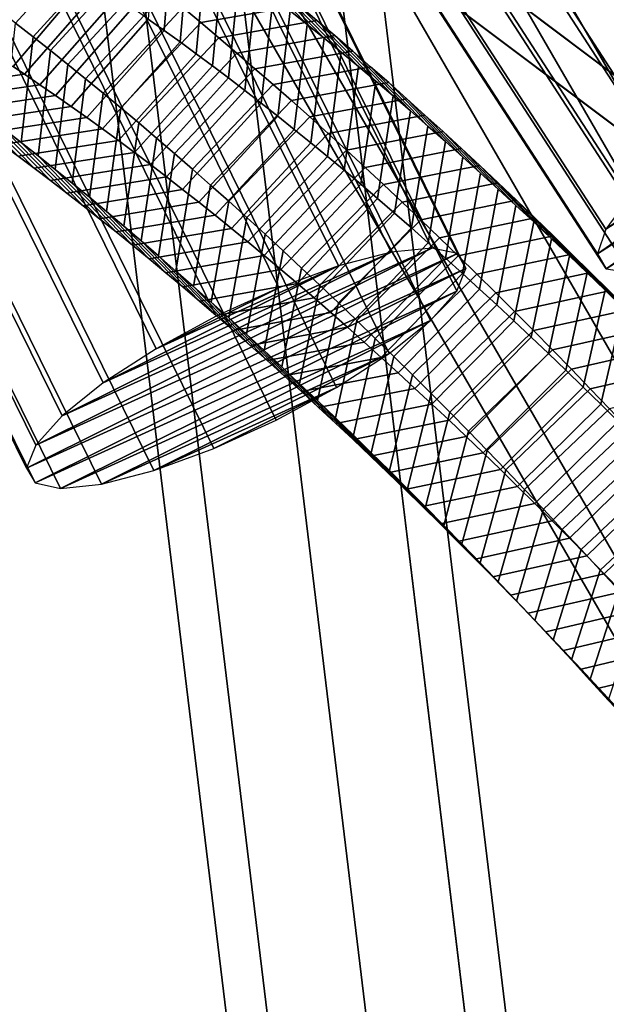
# Model space of a CAD drawing. Extents: x -22739 to 21606, y -11405 to 32302.
# Drawn here: x -4857 to -4815, y 18691 to 18762 of the extents above; entities that cross this region are included whole.
import ezdxf

# ---------------------------------------------------------------- set-up
doc = ezdxf.new("R2010")
doc.units = 0
for name, color, linetype in [('SMB_BEFESTIGUNGEN', 7, 'CONTINUOUS'), ('SMB_RAUMNETZ', 7, 'CONTINUOUS'), ('SMB_SICHERHEITSSEIL', 7, 'CONTINUOUS'), ('SMB_SPIELEBENE', 7, 'CONTINUOUS')]:
    doc.layers.add(name, color=color, linetype=linetype)

# ---------------------------------------------------------------- blocks, each defined once
blk = doc.blocks.new('__57__')
at = {"layer": 'SMB_RAUMNETZ', "color": 1, "linetype": 'CONTINUOUS'}
for points in [[(-4840.005, 18796.376, 5.899), (-3477.921, 16437.776, 1806.185), (-3484.88, 16435.688, 1808.59), (-4846.936, 18794.238, 8.342)], [(-4835.519, 18794.464), (-3473.366, 16435.746, 1800.376), (-3477.921, 16437.776, 1806.185), (-4840.005, 18796.376, 5.899)], [(-4846.936, 18794.238, 8.342), (-3484.88, 16435.688, 1808.59), (-3490.168, 16430.704, 1806.184), (-4852.252, 18789.304, 5.899)], [(-4836.105, 18789.623, -5.899), (-3473.884, 16430.787, 1794.567), (-3473.366, 16435.746, 1800.376), (-4835.519, 18794.464)], [(-4852.252, 18789.304, 5.899), (-3490.168, 16430.704, 1806.184), (-3490.686, 16425.745, 1800.375), (-4852.838, 18784.462)], [(-4841.421, 18784.688, -8.342), (-3479.172, 16425.803, 1792.161), (-3473.884, 16430.787, 1794.567), (-4836.105, 18789.623, -5.899)], [(-4852.838, 18784.462), (-3490.686, 16425.745, 1800.375), (-3486.131, 16423.715, 1794.567), (-4848.352, 18782.551, -5.899)], [(-4848.352, 18782.551, -5.899), (-3486.131, 16423.715, 1794.567), (-3479.172, 16425.803, 1792.161), (-4841.421, 18784.688, -8.342)]]:
    blk.add_3dface(points, dxfattribs=at)
blk = doc.blocks.new('__64__')
at = {"layer": 'SMB_RAUMNETZ', "color": 1, "linetype": 'CONTINUOUS'}
for points in [[(-3273.179, 17616.966, 698.482), (-4841.81, 18796.526, 6.671), (-4838.169, 18797.457, 0.004), (-3269.6, 17617.943, 691.787)], [(-3269.6, 17617.943, 691.787), (-4838.169, 18797.457, 0.004), (-4838.049, 18793.705, -6.666), (-3269.516, 17614.218, 685.101)], [(-3278.156, 17611.86, 701.265), (-4846.838, 18791.458, 9.431), (-4841.81, 18796.526, 6.671), (-3273.179, 17616.966, 698.482)], [(-3269.516, 17614.218, 685.101), (-4838.049, 18793.705, -6.666), (-4841.519, 18787.468, -9.431), (-3272.975, 17607.974, 682.341)], [(-3281.615, 17605.615, 698.505), (-4850.308, 18785.222, 6.666), (-4846.838, 18791.458, 9.431), (-3278.156, 17611.86, 701.265)], [(-3272.975, 17607.974, 682.341), (-4841.519, 18787.468, -9.431), (-4846.547, 18782.401, -6.671), (-3277.952, 17602.867, 685.124)], [(-3281.53, 17601.89, 691.819), (-4850.187, 18781.47, -0.004), (-4850.308, 18785.222, 6.666), (-3281.615, 17605.615, 698.505)], [(-3277.952, 17602.867, 685.124), (-4846.547, 18782.401, -6.671), (-4850.187, 18781.47, -0.004), (-3281.53, 17601.89, 691.819)]]:
    blk.add_3dface(points, dxfattribs=at)
blk = doc.blocks.new('__67__')
at = {"layer": 'SMB_RAUMNETZ', "color": 1, "linetype": 'CONTINUOUS'}
for points in [[(-4844.58, 18792.772, 9.428), (-4607.717, 16840.36, 704.795), (-4614.626, 16838.593, 702.014), (-4851.482, 18790.952, 6.667)], [(-4837.443, 18792.655, 6.667), (-4600.581, 16840.246, 702.032), (-4607.717, 16840.36, 704.795), (-4844.58, 18792.772, 9.428)], [(-4834.251, 18790.668), (-4597.396, 16838.319, 695.344), (-4600.581, 16840.246, 702.032), (-4837.443, 18792.655, 6.667)], [(-4851.482, 18790.952, 6.667), (-4614.626, 16838.593, 702.014), (-4617.259, 16835.981, 695.319), (-4854.105, 18788.259)], [(-4836.875, 18787.975, -6.667), (-4600.03, 16835.706, 688.649), (-4597.396, 16838.319, 695.344), (-4834.251, 18790.668)], [(-4854.105, 18788.259), (-4617.259, 16835.981, 695.319), (-4614.075, 16834.053, 688.631), (-4850.914, 18786.272, -6.667)], [(-4843.777, 18786.154, -9.428), (-4606.938, 16833.939, 685.868), (-4600.03, 16835.706, 688.649), (-4836.875, 18787.975, -6.667)], [(-4850.914, 18786.272, -6.667), (-4614.075, 16834.053, 688.631), (-4606.938, 16833.939, 685.868), (-4843.777, 18786.154, -9.428)]]:
    blk.add_3dface(points, dxfattribs=at)
blk = doc.blocks.new('__68__')
at = {"layer": 'SMB_RAUMNETZ', "color": 1, "linetype": 'CONTINUOUS'}
for points in [[(-4838.172, 18797.458), (-3265.872, 17616.204, 695.319), (-3269.451, 17615.23, 702.014), (-4841.815, 18796.533, 6.667)], [(-4838.046, 18793.701, -6.667), (-3265.795, 17612.483, 688.631), (-3265.872, 17616.204, 695.319), (-4838.172, 18797.458)], [(-4841.815, 18796.533, 6.667), (-3269.451, 17615.23, 702.014), (-3274.436, 17610.131, 704.795), (-4846.843, 18791.466, 9.428)], [(-4841.513, 18787.461, -9.428), (-3269.265, 17606.246, 685.868), (-3265.795, 17612.483, 688.631), (-4838.046, 18793.701, -6.667)], [(-4846.843, 18791.466, 9.428), (-3274.436, 17610.131, 704.795), (-3277.906, 17603.893, 702.032), (-4850.31, 18785.226, 6.667)], [(-4846.541, 18782.394, -6.667), (-3274.249, 17601.146, 688.649), (-3269.265, 17606.246, 685.868), (-4841.513, 18787.461, -9.428)], [(-4850.31, 18785.226, 6.667), (-3277.906, 17603.893, 702.032), (-3277.828, 17600.172, 695.344), (-4850.185, 18781.468)], [(-4850.185, 18781.468), (-3277.828, 17600.172, 695.344), (-3274.249, 17601.146, 688.649), (-4846.541, 18782.394, -6.667)]]:
    blk.add_3dface(points, dxfattribs=at)
blk = doc.blocks.new('__317__')
at = {"layer": 'SMB_SICHERHEITSSEIL', "color": 1, "linetype": 'CONTINUOUS'}
for points in [[(-4847.863, 18762.212, -9.188), (-4846.718, 18761.397, -7.391), (-4846.088, 18769.171, -4.221), (-4847.269, 18770.011, -6.075)], [(-4853.026, 18769.1, 12.699), (-4851.765, 18768.133, 14.57), (-4857.412, 18761.914, 15.141), (-4858.657, 18762.87, 13.293)], [(-4846.718, 18761.397, -7.391), (-4845.567, 18760.565, -5.605), (-4844.9, 18768.312, -2.379), (-4846.088, 18769.171, -4.221)], [(-4863.65, 18761.905, -26.515), (-4860.456, 18760.235, -20.584), (-4855.12, 18766.656, -21.67), (-4858.298, 18768.318, -27.572)], [(-4851.765, 18768.133, 14.57), (-4850.499, 18767.148, 16.428), (-4856.161, 18760.941, 16.977), (-4857.412, 18761.914, 15.141)], [(-4845.567, 18760.565, -5.605), (-4844.41, 18759.716, -3.831), (-4843.708, 18767.437, -0.549), (-4844.9, 18768.312, -2.379)], [(-4844.41, 18759.716, -3.831), (-4843.249, 18758.85, -2.068), (-4842.509, 18766.544, 1.269), (-4843.708, 18767.437, -0.549)], [(-4837.664, 18762.801, 8.419), (-4836.44, 18761.823, 10.176), (-4840.825, 18766.318, 15.784), (-4842.086, 18767.326, 13.974)], [(-4860.456, 18760.235, -20.584), (-4857.601, 18758.786, -15.214), (-4852.187, 18765.168, -16.155), (-4855.12, 18766.656, -21.67)], [(-4850.499, 18767.148, 16.428), (-4849.227, 18766.145, 18.274), (-4854.904, 18759.95, 18.8), (-4856.161, 18760.941, 16.977)], [(-4843.249, 18758.85, -2.068), (-4842.082, 18757.968, -0.317), (-4841.306, 18765.634, 3.075), (-4842.509, 18766.544, 1.269)], [(-4849.227, 18766.145, 18.274), (-4847.951, 18765.125, 20.105), (-4853.643, 18758.942, 20.609), (-4854.904, 18759.95, 18.8)], [(-4836.44, 18761.823, 10.176), (-4835.211, 18760.828, 11.919), (-4839.558, 18765.293, 17.58), (-4840.825, 18766.318, 15.784)], [(-4857.601, 18758.786, -15.214), (-4856.778, 18758.239, -13.865), (-4851.266, 18764.555, -14.645), (-4852.187, 18765.168, -16.155)], [(-4847.951, 18765.125, 20.105), (-4846.669, 18764.087, 21.924), (-4852.377, 18757.917, 22.406), (-4853.643, 18758.942, 20.609)], [(-4842.082, 18757.968, -0.317), (-4840.91, 18757.069, 1.422), (-4840.097, 18764.707, 4.869), (-4841.306, 18765.634, 3.075)], [(-4835.211, 18760.828, 11.919), (-4833.977, 18759.816, 13.649), (-4838.287, 18764.25, 19.363), (-4839.558, 18765.293, 17.58)], [(-4856.778, 18758.239, -13.865), (-4855.664, 18757.485, -12.059), (-4850.138, 18763.791, -12.815), (-4851.266, 18764.555, -14.645)], [(-4840.91, 18757.069, 1.422), (-4839.733, 18756.153, 3.149), (-4838.883, 18763.763, 6.651), (-4840.097, 18764.707, 4.869)], [(-4855.664, 18757.485, -12.059), (-4854.544, 18756.714, -10.263), (-4849.003, 18763.01, -10.996), (-4850.138, 18763.791, -12.815)], [(-4846.669, 18764.087, 21.924), (-4845.382, 18763.032, 23.729), (-4851.106, 18756.875, 24.189), (-4852.377, 18757.917, 22.406)], [(-4838.287, 18764.25, 19.363), (-4837.011, 18763.19, 21.132), (-4844.091, 18761.959, 25.52), (-4845.382, 18763.032, 23.729)], [(-4839.733, 18756.153, 3.149), (-4838.551, 18755.221, 4.864), (-4837.664, 18762.801, 8.419), (-4838.883, 18763.763, 6.651)], [(-4833.977, 18759.816, 13.649), (-4832.739, 18758.788, 15.366), (-4837.011, 18763.19, 21.132), (-4838.287, 18764.25, 19.363)], [(-4854.544, 18756.714, -10.263), (-4853.419, 18755.926, -8.479), (-4847.863, 18762.212, -9.188), (-4849.003, 18763.01, -10.996)], [(-4845.382, 18763.032, 23.729), (-4844.091, 18761.959, 25.52), (-4849.83, 18755.815, 25.958), (-4851.106, 18756.875, 24.189)], [(-4837.011, 18763.19, 21.132), (-4835.731, 18762.114, 22.888), (-4842.794, 18760.869, 27.297), (-4844.091, 18761.959, 25.52)], [(-4832.739, 18758.788, 15.366), (-4831.497, 18757.743, 17.07), (-4835.731, 18762.114, 22.888), (-4837.011, 18763.19, 21.132)], [(-4838.551, 18755.221, 4.864), (-4837.364, 18754.273, 6.567), (-4836.44, 18761.823, 10.176), (-4837.664, 18762.801, 8.419)], [(-4857.412, 18761.914, 15.141), (-4856.161, 18760.941, 16.977), (-4857.011, 18753.332, 13.476), (-4858.225, 18754.276, 11.694)], [(-4853.419, 18755.926, -8.479), (-4852.289, 18755.121, -6.705), (-4846.718, 18761.397, -7.391), (-4847.863, 18762.212, -9.188)], [(-4844.091, 18761.959, 25.52), (-4842.794, 18760.869, 27.297), (-4848.549, 18754.738, 27.714), (-4849.83, 18755.815, 25.958)], [(-4835.731, 18762.114, 22.888), (-4834.446, 18761.02, 24.63), (-4841.493, 18759.762, 29.06), (-4842.794, 18760.869, 27.297)], [(-4837.364, 18754.273, 6.567), (-4836.173, 18753.309, 8.257), (-4835.211, 18760.828, 11.919), (-4836.44, 18761.823, 10.176)], [(-4831.497, 18757.743, 17.07), (-4830.25, 18756.682, 18.76), (-4834.446, 18761.02, 24.63), (-4835.731, 18762.114, 22.888)], [(-4856.161, 18760.941, 16.977), (-4854.904, 18759.95, 18.8), (-4855.792, 18752.371, 15.244), (-4857.011, 18753.332, 13.476)], [(-4852.289, 18755.121, -6.705), (-4851.153, 18754.3, -4.942), (-4845.567, 18760.565, -5.605), (-4846.718, 18761.397, -7.391)], [(-4842.794, 18760.869, 27.297), (-4841.493, 18759.762, 29.06), (-4847.264, 18753.644, 29.456), (-4848.549, 18754.738, 27.714)], [(-4834.446, 18761.02, 24.63), (-4833.156, 18759.909, 26.358), (-4840.188, 18758.638, 30.809), (-4841.493, 18759.762, 29.06)], [(-4830.25, 18756.682, 18.76), (-4828.998, 18755.604, 20.437), (-4833.156, 18759.909, 26.358), (-4834.446, 18761.02, 24.63)], [(-4851.153, 18754.3, -4.942), (-4850.011, 18753.462, -3.191), (-4844.41, 18759.716, -3.831), (-4845.567, 18760.565, -5.605)], [(-4836.173, 18753.309, 8.257), (-4834.977, 18752.328, 9.934), (-4833.977, 18759.816, 13.649), (-4835.211, 18760.828, 11.919)], [(-4854.904, 18759.95, 18.8), (-4853.643, 18758.942, 20.609), (-4854.568, 18751.393, 17), (-4855.792, 18752.371, 15.244)], [(-4850.011, 18753.462, -3.191), (-4848.865, 18752.608, -1.451), (-4843.249, 18758.85, -2.068), (-4844.41, 18759.716, -3.831)], [(-4841.493, 18759.762, 29.06), (-4840.188, 18758.638, 30.809), (-4845.975, 18752.534, 31.184), (-4847.264, 18753.644, 29.456)], [(-4833.156, 18759.909, 26.358), (-4831.862, 18758.782, 28.072), (-4838.878, 18757.496, 32.544), (-4840.188, 18758.638, 30.809)], [(-4834.977, 18752.328, 9.934), (-4833.777, 18751.331, 11.599), (-4832.739, 18758.788, 15.366), (-4833.977, 18759.816, 13.649)], [(-4828.998, 18755.604, 20.437), (-4827.743, 18754.51, 22.1), (-4831.862, 18758.782, 28.072), (-4833.156, 18759.909, 26.358)], [(-4865.006, 18757.792, -11.329), (-4864.085, 18757.179, -9.819), (-4856.778, 18758.239, -13.865), (-4857.601, 18758.786, -15.214)], [(-4853.643, 18758.942, 20.609), (-4852.377, 18757.917, 22.406), (-4853.339, 18750.398, 18.744), (-4854.568, 18751.393, 17)], [(-4848.865, 18752.608, -1.451), (-4847.713, 18751.737, 0.277), (-4842.082, 18757.968, -0.317), (-4843.249, 18758.85, -2.068)], [(-4831.862, 18758.782, 28.072), (-4830.564, 18757.638, 29.771), (-4837.564, 18756.338, 34.264), (-4838.878, 18757.496, 32.544)], [(-4833.777, 18751.331, 11.599), (-4832.572, 18750.318, 13.251), (-4831.497, 18757.743, 17.07), (-4832.739, 18758.788, 15.366)], [(-4827.743, 18754.51, 22.1), (-4826.483, 18753.4, 23.749), (-4830.564, 18757.638, 29.771), (-4831.862, 18758.782, 28.072)], [(-4864.085, 18757.179, -9.819), (-4862.956, 18756.415, -7.989), (-4855.664, 18757.485, -12.059), (-4856.778, 18758.239, -13.865)], [(-4840.188, 18758.638, 30.809), (-4838.878, 18757.496, 32.544), (-4844.681, 18751.406, 32.897), (-4845.975, 18752.534, 31.184)], [(-4862.956, 18756.415, -7.989), (-4861.822, 18755.634, -6.17), (-4854.544, 18756.714, -10.263), (-4855.664, 18757.485, -12.059)], [(-4852.377, 18757.917, 22.406), (-4851.106, 18756.875, 24.189), (-4852.105, 18749.386, 20.474), (-4853.339, 18750.398, 18.744)], [(-4847.713, 18751.737, 0.277), (-4846.556, 18750.85, 1.993), (-4840.91, 18757.069, 1.422), (-4842.082, 18757.968, -0.317)], [(-4838.878, 18757.496, 32.544), (-4837.564, 18756.338, 34.264), (-4843.383, 18750.262, 34.597), (-4844.681, 18751.406, 32.897)], [(-4830.564, 18757.638, 29.771), (-4829.262, 18756.477, 31.456), (-4836.246, 18755.163, 35.97), (-4837.564, 18756.338, 34.264)], [(-4832.572, 18750.318, 13.251), (-4831.363, 18749.289, 14.889), (-4830.25, 18756.682, 18.76), (-4831.497, 18757.743, 17.07)], [(-4826.483, 18753.4, 23.749), (-4825.219, 18752.274, 25.384), (-4829.262, 18756.477, 31.456), (-4830.564, 18757.638, 29.771)], [(-4861.835, 18757.006, 6.276), (-4860.637, 18756.113, 8.094), (-4856.067, 18751.475, 2.758), (-4857.229, 18752.34, 0.995)], [(-4861.822, 18755.634, -6.17), (-4860.682, 18754.836, -4.362), (-4853.419, 18755.926, -8.479), (-4854.544, 18756.714, -10.263)], [(-4851.106, 18756.875, 24.189), (-4849.83, 18755.815, 25.958), (-4850.867, 18748.358, 22.191), (-4852.105, 18749.386, 20.474)], [(-4846.556, 18750.85, 1.993), (-4845.395, 18749.947, 3.698), (-4839.733, 18756.153, 3.149), (-4840.91, 18757.069, 1.422)], [(-4831.363, 18749.289, 14.889), (-4830.15, 18748.244, 16.515), (-4828.998, 18755.604, 20.437), (-4830.25, 18756.682, 18.76)], [(-4860.682, 18754.836, -4.362), (-4859.536, 18754.021, -2.565), (-4852.289, 18755.121, -6.705), (-4853.419, 18755.926, -8.479)], [(-4860.637, 18756.113, 8.094), (-4859.434, 18755.203, 9.9), (-4854.9, 18750.592, 4.509), (-4856.067, 18751.475, 2.758)], [(-4845.395, 18749.947, 3.698), (-4844.228, 18749.027, 5.39), (-4838.551, 18755.221, 4.864), (-4839.733, 18756.153, 3.149)], [(-4837.564, 18756.338, 34.264), (-4836.246, 18755.163, 35.97), (-4842.08, 18749.102, 36.282), (-4843.383, 18750.262, 34.597)], [(-4829.262, 18756.477, 31.456), (-4827.956, 18755.3, 33.126), (-4834.924, 18753.972, 37.661), (-4836.246, 18755.163, 35.97)], [(-4825.219, 18752.274, 25.384), (-4823.952, 18751.131, 27.005), (-4827.956, 18755.3, 33.126), (-4829.262, 18756.477, 31.456)], [(-4859.434, 18755.203, 9.9), (-4858.225, 18754.276, 11.694), (-4853.728, 18749.693, 6.248), (-4854.9, 18750.592, 4.509)], [(-4849.83, 18755.815, 25.958), (-4848.549, 18754.738, 27.714), (-4849.625, 18747.313, 23.895), (-4850.867, 18748.358, 22.191)], [(-4844.228, 18749.027, 5.39), (-4843.057, 18748.091, 7.071), (-4837.364, 18754.273, 6.567), (-4838.551, 18755.221, 4.864)], [(-4827.956, 18755.3, 33.126), (-4826.646, 18754.107, 34.782), (-4833.598, 18752.764, 39.337), (-4834.924, 18753.972, 37.661)], [(-4830.15, 18748.244, 16.515), (-4828.932, 18747.183, 18.127), (-4827.743, 18754.51, 22.1), (-4828.998, 18755.604, 20.437)], [(-4823.952, 18751.131, 27.005), (-4822.68, 18749.973, 28.612), (-4826.646, 18754.107, 34.782), (-4827.956, 18755.3, 33.126)], [(-4859.536, 18754.021, -2.565), (-4858.385, 18753.189, -0.779), (-4851.153, 18754.3, -4.942), (-4852.289, 18755.121, -6.705)], [(-4848.549, 18754.738, 27.714), (-4847.264, 18753.644, 29.456), (-4848.378, 18746.251, 25.585), (-4849.625, 18747.313, 23.895)], [(-4836.246, 18755.163, 35.97), (-4834.924, 18753.972, 37.661), (-4840.774, 18747.925, 37.952), (-4842.08, 18749.102, 36.282)], [(-4828.932, 18747.183, 18.127), (-4827.711, 18746.107, 19.726), (-4826.483, 18753.4, 23.749), (-4827.743, 18754.51, 22.1)], [(-4858.385, 18753.189, -0.779), (-4857.229, 18752.34, 0.995), (-4850.011, 18753.462, -3.191), (-4851.153, 18754.3, -4.942)], [(-4858.225, 18754.276, 11.694), (-4857.011, 18753.332, 13.476), (-4852.551, 18748.778, 7.975), (-4853.728, 18749.693, 6.248)], [(-4843.057, 18748.091, 7.071), (-4841.881, 18747.139, 8.739), (-4836.173, 18753.309, 8.257), (-4837.364, 18754.273, 6.567)], [(-4834.924, 18753.972, 37.661), (-4833.598, 18752.764, 39.337), (-4839.464, 18746.731, 39.608), (-4840.774, 18747.925, 37.952)], [(-4826.646, 18754.107, 34.782), (-4825.332, 18752.897, 36.423), (-4832.268, 18751.539, 40.997), (-4833.598, 18752.764, 39.337)], [(-4822.68, 18749.973, 28.612), (-4821.406, 18748.799, 30.204), (-4825.332, 18752.897, 36.423), (-4826.646, 18754.107, 34.782)], [(-4857.229, 18752.34, 0.995), (-4856.067, 18751.475, 2.758), (-4848.865, 18752.608, -1.451), (-4850.011, 18753.462, -3.191)], [(-4857.011, 18753.332, 13.476), (-4855.792, 18752.371, 15.244), (-4851.369, 18747.846, 9.69), (-4852.551, 18748.778, 7.975)], [(-4847.264, 18753.644, 29.456), (-4845.975, 18752.534, 31.184), (-4847.126, 18745.174, 27.262), (-4848.378, 18746.251, 25.585)], [(-4841.881, 18747.139, 8.739), (-4840.701, 18746.171, 10.394), (-4834.977, 18752.328, 9.934), (-4836.173, 18753.309, 8.257)], [(-4827.711, 18746.107, 19.726), (-4826.486, 18745.015, 21.311), (-4825.219, 18752.274, 25.384), (-4826.483, 18753.4, 23.749)], [(-4856.067, 18751.475, 2.758), (-4854.9, 18750.592, 4.509), (-4847.713, 18751.737, 0.277), (-4848.865, 18752.608, -1.451)], [(-4855.792, 18752.371, 15.244), (-4854.568, 18751.393, 17), (-4850.183, 18746.898, 11.393), (-4851.369, 18747.846, 9.69)], [(-4845.975, 18752.534, 31.184), (-4844.681, 18751.406, 32.897), (-4845.871, 18744.079, 28.925), (-4847.126, 18745.174, 27.262)], [(-4833.598, 18752.764, 39.337), (-4832.268, 18751.539, 40.997), (-4838.15, 18745.521, 41.248), (-4839.464, 18746.731, 39.608)], [(-4825.332, 18752.897, 36.423), (-4824.015, 18751.671, 38.048), (-4830.934, 18750.298, 42.643), (-4832.268, 18751.539, 40.997)], [(-4821.406, 18748.799, 30.204), (-4820.127, 18747.609, 31.781), (-4824.015, 18751.671, 38.048), (-4825.332, 18752.897, 36.423)], [(-4854.9, 18750.592, 4.509), (-4853.728, 18749.693, 6.248), (-4846.556, 18750.85, 1.993), (-4847.713, 18751.737, 0.277)], [(-4840.701, 18746.171, 10.394), (-4839.516, 18745.187, 12.037), (-4833.777, 18751.331, 11.599), (-4834.977, 18752.328, 9.934)], [(-4824.015, 18751.671, 38.048), (-4822.693, 18750.429, 39.659), (-4829.597, 18749.041, 44.273), (-4830.934, 18750.298, 42.643)], [(-4826.486, 18745.015, 21.311), (-4825.257, 18743.907, 22.883), (-4823.952, 18751.131, 27.005), (-4825.219, 18752.274, 25.384)], [(-4820.127, 18747.609, 31.781), (-4818.845, 18746.404, 33.344), (-4822.693, 18750.429, 39.659), (-4824.015, 18751.671, 38.048)], [(-4854.568, 18751.393, 17), (-4853.339, 18750.398, 18.744), (-4848.991, 18745.933, 13.083), (-4850.183, 18746.898, 11.393)], [(-4844.681, 18751.406, 32.897), (-4843.383, 18750.262, 34.597), (-4844.611, 18742.969, 30.574), (-4845.871, 18744.079, 28.925)], [(-4839.516, 18745.187, 12.037), (-4838.327, 18744.187, 13.668), (-4832.572, 18750.318, 13.251), (-4833.777, 18751.331, 11.599)], [(-4832.268, 18751.539, 40.997), (-4830.934, 18750.298, 42.643), (-4836.833, 18744.295, 42.874), (-4838.15, 18745.521, 41.248)], [(-4825.257, 18743.907, 22.883), (-4824.025, 18742.784, 24.44), (-4822.68, 18749.973, 28.612), (-4823.952, 18751.131, 27.005)], [(-4853.728, 18749.693, 6.248), (-4852.551, 18748.778, 7.975), (-4845.395, 18749.947, 3.698), (-4846.556, 18750.85, 1.993)], [(-4853.339, 18750.398, 18.744), (-4852.105, 18749.386, 20.474), (-4847.796, 18744.952, 14.76), (-4848.991, 18745.933, 13.083)], [(-4843.383, 18750.262, 34.597), (-4842.08, 18749.102, 36.282), (-4843.347, 18741.843, 32.209), (-4844.611, 18742.969, 30.574)], [(-4838.327, 18744.187, 13.668), (-4837.134, 18743.171, 15.285), (-4831.363, 18749.289, 14.889), (-4832.572, 18750.318, 13.251)], [(-4830.934, 18750.298, 42.643), (-4829.597, 18749.041, 44.273), (-4835.512, 18743.053, 44.485), (-4836.833, 18744.295, 42.874)], [(-4822.693, 18750.429, 39.659), (-4821.369, 18749.171, 41.254), (-4828.256, 18747.767, 45.888), (-4829.597, 18749.041, 44.273)], [(-4818.845, 18746.404, 33.344), (-4817.56, 18745.183, 34.892), (-4821.369, 18749.171, 41.254), (-4822.693, 18750.429, 39.659)], [(-4852.551, 18748.778, 7.975), (-4851.369, 18747.846, 9.69), (-4844.228, 18749.027, 5.39), (-4845.395, 18749.947, 3.698)], [(-4824.025, 18742.784, 24.44), (-4822.789, 18741.646, 25.984), (-4821.406, 18748.799, 30.204), (-4822.68, 18749.973, 28.612)], [(-4852.105, 18749.386, 20.474), (-4850.867, 18748.358, 22.191), (-4846.595, 18743.955, 16.425), (-4847.796, 18744.952, 14.76)], [(-4851.369, 18747.846, 9.69), (-4850.183, 18746.898, 11.393), (-4843.057, 18748.091, 7.071), (-4844.228, 18749.027, 5.39)], [(-4842.08, 18749.102, 36.282), (-4840.774, 18747.925, 37.952), (-4842.08, 18740.701, 33.83), (-4843.347, 18741.843, 32.209)], [(-4837.134, 18743.171, 15.285), (-4835.936, 18742.14, 16.889), (-4830.15, 18748.244, 16.515), (-4831.363, 18749.289, 14.889)], [(-4829.597, 18749.041, 44.273), (-4828.256, 18747.767, 45.888), (-4834.187, 18741.795, 46.08), (-4835.512, 18743.053, 44.485)], [(-4821.369, 18749.171, 41.254), (-4820.041, 18747.897, 42.834), (-4826.912, 18746.478, 47.487), (-4828.256, 18747.767, 45.888)], [(-4822.789, 18741.646, 25.984), (-4821.549, 18740.493, 27.513), (-4820.127, 18747.609, 31.781), (-4821.406, 18748.799, 30.204)], [(-4817.56, 18745.183, 34.892), (-4816.271, 18743.947, 36.425), (-4820.041, 18747.897, 42.834), (-4821.369, 18749.171, 41.254)], [(-4850.867, 18748.358, 22.191), (-4849.625, 18747.313, 23.895), (-4845.39, 18742.942, 18.077), (-4846.595, 18743.955, 16.425)], [(-4850.183, 18746.898, 11.393), (-4848.991, 18745.933, 13.083), (-4841.881, 18747.139, 8.739), (-4843.057, 18748.091, 7.071)], [(-4835.936, 18742.14, 16.889), (-4834.735, 18741.093, 18.481), (-4828.932, 18747.183, 18.127), (-4830.15, 18748.244, 16.515)], [(-4840.774, 18747.925, 37.952), (-4839.464, 18746.731, 39.608), (-4840.808, 18739.542, 35.437), (-4842.08, 18740.701, 33.83)], [(-4828.256, 18747.767, 45.888), (-4826.912, 18746.478, 47.487), (-4832.86, 18740.521, 47.66), (-4834.187, 18741.795, 46.08)], [(-4820.041, 18747.897, 42.834), (-4818.71, 18746.607, 44.398), (-4825.565, 18745.172, 49.071), (-4826.912, 18746.478, 47.487)], [(-4821.549, 18740.493, 27.513), (-4820.306, 18739.324, 29.029), (-4818.845, 18746.404, 33.344), (-4820.127, 18747.609, 31.781)], [(-4816.271, 18743.947, 36.425), (-4814.98, 18742.695, 37.943), (-4818.71, 18746.607, 44.398), (-4820.041, 18747.897, 42.834)], [(-4849.625, 18747.313, 23.895), (-4848.378, 18746.251, 25.585), (-4844.181, 18741.913, 19.715), (-4845.39, 18742.942, 18.077)], [(-4848.991, 18745.933, 13.083), (-4847.796, 18744.952, 14.76), (-4840.701, 18746.171, 10.394), (-4841.881, 18747.139, 8.739)], [(-4839.464, 18746.731, 39.608), (-4838.15, 18745.521, 41.248), (-4839.533, 18738.368, 37.029), (-4840.808, 18739.542, 35.437)], [(-4834.735, 18741.093, 18.481), (-4833.529, 18740.031, 20.059), (-4827.711, 18746.107, 19.726), (-4828.932, 18747.183, 18.127)], [(-4848.378, 18746.251, 25.585), (-4847.126, 18745.174, 27.262), (-4842.968, 18740.868, 21.341), (-4844.181, 18741.913, 19.715)], [(-4847.796, 18744.952, 14.76), (-4846.595, 18743.955, 16.425), (-4839.516, 18745.187, 12.037), (-4840.701, 18746.171, 10.394)], [(-4833.529, 18740.031, 20.059), (-4832.32, 18738.953, 21.623), (-4826.486, 18745.015, 21.311), (-4827.711, 18746.107, 19.726)], [(-4826.912, 18746.478, 47.487), (-4825.565, 18745.172, 49.071), (-4831.529, 18739.231, 49.224), (-4832.86, 18740.521, 47.66)], [(-4818.71, 18746.607, 44.398), (-4817.376, 18745.302, 45.947), (-4824.215, 18743.851, 50.638), (-4825.565, 18745.172, 49.071)], [(-4820.306, 18739.324, 29.029), (-4819.06, 18738.141, 30.53), (-4817.56, 18745.183, 34.892), (-4818.845, 18746.404, 33.344)], [(-4814.98, 18742.695, 37.943), (-4813.685, 18741.429, 39.446), (-4817.376, 18745.302, 45.947), (-4818.71, 18746.607, 44.398)], [(-4838.15, 18745.521, 41.248), (-4836.833, 18744.295, 42.874), (-4838.255, 18737.179, 38.606), (-4839.533, 18738.368, 37.029)], [(-4817.376, 18745.302, 45.947), (-4816.039, 18743.981, 47.48), (-4822.861, 18742.514, 52.19), (-4824.215, 18743.851, 50.638)], [(-4813.685, 18741.429, 39.446), (-4812.388, 18740.147, 40.934), (-4816.039, 18743.981, 47.48), (-4817.376, 18745.302, 45.947)], [(-4847.126, 18745.174, 27.262), (-4845.871, 18744.079, 28.925), (-4841.751, 18739.808, 22.953), (-4842.968, 18740.868, 21.341)], [(-4846.595, 18743.955, 16.425), (-4845.39, 18742.942, 18.077), (-4838.327, 18744.187, 13.668), (-4839.516, 18745.187, 12.037)], [(-4832.32, 18738.953, 21.623), (-4831.107, 18737.86, 23.174), (-4825.257, 18743.907, 22.883), (-4826.486, 18745.015, 21.311)], [(-4825.565, 18745.172, 49.071), (-4824.215, 18743.851, 50.638), (-4830.194, 18737.926, 50.773), (-4831.529, 18739.231, 49.224)], [(-4819.06, 18738.141, 30.53), (-4817.811, 18736.942, 32.016), (-4816.271, 18743.947, 36.425), (-4817.56, 18745.183, 34.892)], [(-4845.871, 18744.079, 28.925), (-4844.611, 18742.969, 30.574), (-4840.53, 18738.731, 24.552), (-4841.751, 18739.808, 22.953)], [(-4845.39, 18742.942, 18.077), (-4844.181, 18741.913, 19.715), (-4837.134, 18743.171, 15.285), (-4838.327, 18744.187, 13.668)], [(-4836.833, 18744.295, 42.874), (-4835.512, 18743.053, 44.485), (-4836.973, 18735.973, 40.169), (-4838.255, 18737.179, 38.606)], [(-4831.107, 18737.86, 23.174), (-4829.891, 18736.752, 24.712), (-4824.025, 18742.784, 24.44), (-4825.257, 18743.907, 22.883)], [(-4824.215, 18743.851, 50.638), (-4822.861, 18742.514, 52.19), (-4828.857, 18736.605, 52.305), (-4830.194, 18737.926, 50.773)], [(-4816.039, 18743.981, 47.48), (-4814.699, 18742.644, 48.996), (-4821.505, 18741.161, 53.725), (-4822.861, 18742.514, 52.19)], [(-4817.811, 18736.942, 32.016), (-4816.559, 18735.729, 33.488), (-4814.98, 18742.695, 37.943), (-4816.271, 18743.947, 36.425)], [(-4812.388, 18740.147, 40.934), (-4811.087, 18738.85, 42.405), (-4814.699, 18742.644, 48.996), (-4816.039, 18743.981, 47.48)], [(-4844.181, 18741.913, 19.715), (-4842.968, 18740.868, 21.341), (-4835.936, 18742.14, 16.889), (-4837.134, 18743.171, 15.285)], [(-4844.611, 18742.969, 30.574), (-4843.347, 18741.843, 32.209), (-4839.304, 18737.639, 26.137), (-4840.53, 18738.731, 24.552)], [(-4835.512, 18743.053, 44.485), (-4834.187, 18741.795, 46.08), (-4835.688, 18734.752, 41.717), (-4836.973, 18735.973, 40.169)], [(-4829.891, 18736.752, 24.712), (-4828.671, 18735.628, 26.235), (-4822.789, 18741.646, 25.984), (-4824.025, 18742.784, 24.44)], [(-4822.861, 18742.514, 52.19), (-4821.505, 18741.161, 53.725), (-4827.517, 18735.269, 53.822), (-4828.857, 18736.605, 52.305)], [(-4814.699, 18742.644, 48.996), (-4813.356, 18741.293, 50.497), (-4820.146, 18739.793, 55.244), (-4821.505, 18741.161, 53.725)], [(-4816.559, 18735.729, 33.488), (-4815.304, 18734.501, 34.944), (-4813.685, 18741.429, 39.446), (-4814.98, 18742.695, 37.943)], [(-4843.347, 18741.843, 32.209), (-4842.08, 18740.701, 33.83), (-4838.076, 18736.532, 27.709), (-4839.304, 18737.639, 26.137)], [(-4842.968, 18740.868, 21.341), (-4841.751, 18739.808, 22.953), (-4834.735, 18741.093, 18.481), (-4835.936, 18742.14, 16.889)], [(-4834.187, 18741.795, 46.08), (-4832.86, 18740.521, 47.66), (-4834.399, 18733.516, 43.25), (-4835.688, 18734.752, 41.717)], [(-4841.751, 18739.808, 22.953), (-4840.53, 18738.731, 24.552), (-4833.529, 18740.031, 20.059), (-4834.735, 18741.093, 18.481)], [(-4828.671, 18735.628, 26.235), (-4827.448, 18734.49, 27.745), (-4821.549, 18740.493, 27.513), (-4822.789, 18741.646, 25.984)], [(-4821.505, 18741.161, 53.725), (-4820.146, 18739.793, 55.244), (-4826.175, 18733.917, 55.323), (-4827.517, 18735.269, 53.822)], [(-4813.356, 18741.293, 50.497), (-4812.011, 18739.926, 51.982), (-4818.784, 18738.409, 56.747), (-4820.146, 18739.793, 55.244)], [(-4815.304, 18734.501, 34.944), (-4814.046, 18733.258, 36.387), (-4812.388, 18740.147, 40.934), (-4813.685, 18741.429, 39.446)], [(-4842.08, 18740.701, 33.83), (-4840.808, 18739.542, 35.437), (-4836.843, 18735.409, 29.266), (-4838.076, 18736.532, 27.709)], [(-4832.86, 18740.521, 47.66), (-4831.529, 18739.231, 49.224), (-4833.108, 18732.265, 44.768), (-4834.399, 18733.516, 43.25)], [(-4827.448, 18734.49, 27.745), (-4826.221, 18733.337, 29.24), (-4820.306, 18739.324, 29.029), (-4821.549, 18740.493, 27.513)], [(-4840.53, 18738.731, 24.552), (-4839.304, 18737.639, 26.137), (-4832.32, 18738.953, 21.623), (-4833.529, 18740.031, 20.059)], [(-4820.146, 18739.793, 55.244), (-4818.784, 18738.409, 56.747), (-4824.829, 18732.55, 56.807), (-4826.175, 18733.917, 55.323)], [(-4812.011, 18739.926, 51.982), (-4810.663, 18738.544, 53.45), (-4817.419, 18737.01, 58.233), (-4818.784, 18738.409, 56.747)], [(-4840.808, 18739.542, 35.437), (-4839.533, 18738.368, 37.029), (-4835.607, 18734.271, 30.81), (-4836.843, 18735.409, 29.266)], [(-4839.304, 18737.639, 26.137), (-4838.076, 18736.532, 27.709), (-4831.107, 18737.86, 23.174), (-4832.32, 18738.953, 21.623)], [(-4831.529, 18739.231, 49.224), (-4830.194, 18737.926, 50.773), (-4831.813, 18730.998, 46.271), (-4833.108, 18732.265, 44.768)], [(-4826.221, 18733.337, 29.24), (-4824.991, 18732.168, 30.721), (-4819.06, 18738.141, 30.53), (-4820.306, 18739.324, 29.029)], [(-4839.533, 18738.368, 37.029), (-4838.255, 18737.179, 38.606), (-4834.367, 18733.117, 32.339), (-4835.607, 18734.271, 30.81)], [(-4818.784, 18738.409, 56.747), (-4817.419, 18737.01, 58.233), (-4823.482, 18731.168, 58.276), (-4824.829, 18732.55, 56.807)], [(-4810.663, 18738.544, 53.45), (-4809.313, 18737.147, 54.901), (-4816.052, 18735.596, 59.703), (-4817.419, 18737.01, 58.233)], [(-4838.076, 18736.532, 27.709), (-4836.843, 18735.409, 29.266), (-4829.891, 18736.752, 24.712), (-4831.107, 18737.86, 23.174)], [(-4830.194, 18737.926, 50.773), (-4828.857, 18736.605, 52.305), (-4830.516, 18729.716, 47.758), (-4831.813, 18730.998, 46.271)], [(-4824.991, 18732.168, 30.721), (-4823.758, 18730.986, 32.188), (-4817.811, 18736.942, 32.016), (-4819.06, 18738.141, 30.53)], [(-4838.255, 18737.179, 38.606), (-4836.973, 18735.973, 40.169), (-4833.125, 18731.949, 33.855), (-4834.367, 18733.117, 32.339)], [(-4823.758, 18730.986, 32.188), (-4822.522, 18729.788, 33.641), (-4816.559, 18735.729, 33.488), (-4817.811, 18736.942, 32.016)], [(-4817.419, 18737.01, 58.233), (-4816.052, 18735.596, 59.703), (-4822.131, 18729.772, 59.727), (-4823.482, 18731.168, 58.276)], [(-4809.313, 18737.147, 54.901), (-4807.96, 18735.735, 56.336), (-4814.683, 18734.167, 61.155), (-4816.052, 18735.596, 59.703)], [(-4836.843, 18735.409, 29.266), (-4835.607, 18734.271, 30.81), (-4828.671, 18735.628, 26.235), (-4829.891, 18736.752, 24.712)], [(-4828.857, 18736.605, 52.305), (-4827.517, 18735.269, 53.822), (-4829.215, 18728.419, 49.23), (-4830.516, 18729.716, 47.758)], [(-4836.973, 18735.973, 40.169), (-4835.688, 18734.752, 41.717), (-4831.879, 18730.765, 35.356), (-4833.125, 18731.949, 33.855)], [(-4835.607, 18734.271, 30.81), (-4834.367, 18733.117, 32.339), (-4827.448, 18734.49, 27.745), (-4828.671, 18735.628, 26.235)], [(-4822.522, 18729.788, 33.641), (-4821.284, 18728.576, 35.079), (-4815.304, 18734.501, 34.944), (-4816.559, 18735.729, 33.488)], [(-4816.052, 18735.596, 59.703), (-4814.683, 18734.167, 61.155), (-4820.779, 18728.36, 61.162), (-4822.131, 18729.772, 59.727)], [(-4835.688, 18734.752, 41.717), (-4834.399, 18733.516, 43.25), (-4830.629, 18729.567, 36.842), (-4831.879, 18730.765, 35.356)], [(-4827.517, 18735.269, 53.822), (-4826.175, 18733.917, 55.323), (-4827.912, 18727.108, 50.687), (-4829.215, 18728.419, 49.23)], [(-4834.367, 18733.117, 32.339), (-4833.125, 18731.949, 33.855), (-4826.221, 18733.337, 29.24), (-4827.448, 18734.49, 27.745)], [(-4821.284, 18728.576, 35.079), (-4820.042, 18727.349, 36.502), (-4814.046, 18733.258, 36.387), (-4815.304, 18734.501, 34.944)], [(-4814.683, 18734.167, 61.155), (-4813.312, 18732.723, 62.591), (-4819.424, 18726.933, 62.581), (-4820.779, 18728.36, 61.162)], [(-4834.399, 18733.516, 43.25), (-4833.108, 18732.265, 44.768), (-4829.377, 18728.353, 38.314), (-4830.629, 18729.567, 36.842)], [(-4833.125, 18731.949, 33.855), (-4831.879, 18730.765, 35.356), (-4824.991, 18732.168, 30.721), (-4826.221, 18733.337, 29.24)], [(-4826.175, 18733.917, 55.323), (-4824.829, 18732.55, 56.807), (-4826.607, 18725.781, 52.127), (-4827.912, 18727.108, 50.687)], [(-4820.042, 18727.349, 36.502), (-4818.798, 18726.109, 37.91), (-4812.785, 18732.001, 37.814), (-4814.046, 18733.258, 36.387)], [(-4824.829, 18732.55, 56.807), (-4823.482, 18731.168, 58.276), (-4825.299, 18724.44, 53.552), (-4826.607, 18725.781, 52.127)], [(-4813.312, 18732.723, 62.591), (-4811.939, 18731.265, 64.01), (-4818.067, 18725.492, 63.982), (-4819.424, 18726.933, 62.581)], [(-4833.108, 18732.265, 44.768), (-4831.813, 18730.998, 46.271), (-4828.122, 18727.125, 39.77), (-4829.377, 18728.353, 38.314)], [(-4831.879, 18730.765, 35.356), (-4830.629, 18729.567, 36.842), (-4823.758, 18730.986, 32.188), (-4824.991, 18732.168, 30.721)], [(-4818.798, 18726.109, 37.91), (-4817.551, 18724.854, 39.304), (-4811.522, 18730.729, 39.225), (-4812.785, 18732.001, 37.814)], [(-4823.482, 18731.168, 58.276), (-4822.131, 18729.772, 59.727), (-4823.988, 18723.085, 54.961), (-4825.299, 18724.44, 53.552)], [(-4811.939, 18731.265, 64.01), (-4810.563, 18729.791, 65.411), (-4816.708, 18724.037, 65.367), (-4818.067, 18725.492, 63.982)], [(-4831.813, 18730.998, 46.271), (-4830.516, 18729.716, 47.758), (-4826.864, 18725.882, 41.212), (-4828.122, 18727.125, 39.77)], [(-4830.629, 18729.567, 36.842), (-4829.377, 18728.353, 38.314), (-4822.522, 18729.788, 33.641), (-4823.758, 18730.986, 32.188)], [(-4817.551, 18724.854, 39.304), (-4816.302, 18723.584, 40.682), (-4810.256, 18729.443, 40.622), (-4811.522, 18730.729, 39.225)], [(-4830.516, 18729.716, 47.758), (-4829.215, 18728.419, 49.23), (-4825.603, 18724.625, 42.639), (-4826.864, 18725.882, 41.212)], [(-4829.377, 18728.353, 38.314), (-4828.122, 18727.125, 39.77), (-4821.284, 18728.576, 35.079), (-4822.522, 18729.788, 33.641)], [(-4822.131, 18729.772, 59.727), (-4820.779, 18728.36, 61.162), (-4822.676, 18721.715, 56.353), (-4823.988, 18723.085, 54.961)], [(-4810.563, 18729.791, 65.411), (-4809.186, 18728.304, 66.796), (-4815.348, 18722.567, 66.734), (-4816.708, 18724.037, 65.367)], [(-4816.302, 18723.584, 40.682), (-4815.05, 18722.301, 42.046), (-4808.988, 18728.143, 42.003), (-4810.256, 18729.443, 40.622)], [(-4829.215, 18728.419, 49.23), (-4827.912, 18727.108, 50.687), (-4824.34, 18723.354, 44.051), (-4825.603, 18724.625, 42.639)], [(-4828.122, 18727.125, 39.77), (-4826.864, 18725.882, 41.212), (-4820.042, 18727.349, 36.502), (-4821.284, 18728.576, 35.079)], [(-4820.779, 18728.36, 61.162), (-4819.424, 18726.933, 62.581), (-4821.361, 18720.331, 57.73), (-4822.676, 18721.715, 56.353)], [(-4809.186, 18728.304, 66.796), (-4807.807, 18726.801, 68.163), (-4813.985, 18721.083, 68.085), (-4815.348, 18722.567, 66.734)], [(-4815.05, 18722.301, 42.046), (-4813.796, 18721.004, 43.394), (-4807.718, 18726.829, 43.369), (-4808.988, 18728.143, 42.003)], [(-4827.912, 18727.108, 50.687), (-4826.607, 18725.781, 52.127), (-4823.074, 18722.068, 45.448), (-4824.34, 18723.354, 44.051)], [(-4826.864, 18725.882, 41.212), (-4825.603, 18724.625, 42.639), (-4818.798, 18726.109, 37.91), (-4820.042, 18727.349, 36.502)], [(-4819.424, 18726.933, 62.581), (-4818.067, 18725.492, 63.982), (-4820.045, 18718.932, 59.09), (-4821.361, 18720.331, 57.73)], [(-4826.607, 18725.781, 52.127), (-4825.299, 18724.44, 53.552), (-4821.806, 18720.768, 46.829), (-4823.074, 18722.068, 45.448)], [(-4825.603, 18724.625, 42.639), (-4824.34, 18723.354, 44.051), (-4817.551, 18724.854, 39.304), (-4818.798, 18726.109, 37.91)], [(-4818.067, 18725.492, 63.982), (-4816.708, 18724.037, 65.367), (-4818.726, 18717.52, 60.433), (-4820.045, 18718.932, 59.09)], [(-4824.34, 18723.354, 44.051), (-4823.074, 18722.068, 45.448), (-4816.302, 18723.584, 40.682), (-4817.551, 18724.854, 39.304)], [(-4825.299, 18724.44, 53.552), (-4823.988, 18723.085, 54.961), (-4820.536, 18719.453, 48.195), (-4821.806, 18720.768, 46.829)], [(-4816.708, 18724.037, 65.367), (-4815.348, 18722.567, 66.734), (-4817.406, 18716.094, 61.76), (-4818.726, 18717.52, 60.433)], [(-4823.074, 18722.068, 45.448), (-4821.806, 18720.768, 46.829), (-4815.05, 18722.301, 42.046), (-4816.302, 18723.584, 40.682)], [(-4823.988, 18723.085, 54.961), (-4822.676, 18721.715, 56.353), (-4819.264, 18718.125, 49.545), (-4820.536, 18719.453, 48.195)], [(-4821.806, 18720.768, 46.829), (-4820.536, 18719.453, 48.195), (-4813.796, 18721.004, 43.394), (-4815.05, 18722.301, 42.046)], [(-4815.348, 18722.567, 66.734), (-4813.985, 18721.083, 68.085), (-4816.084, 18714.653, 63.071), (-4817.406, 18716.094, 61.76)], [(-4822.676, 18721.715, 56.353), (-4821.361, 18720.331, 57.73), (-4817.989, 18716.783, 50.88), (-4819.264, 18718.125, 49.545)], [(-4820.536, 18719.453, 48.195), (-4819.264, 18718.125, 49.545), (-4812.541, 18719.693, 44.726), (-4813.796, 18721.004, 43.394)], [(-4813.985, 18721.083, 68.085), (-4812.622, 18719.585, 69.418), (-4814.76, 18713.2, 64.364), (-4816.084, 18714.653, 63.071)], [(-4821.361, 18720.331, 57.73), (-4820.045, 18718.932, 59.09), (-4816.712, 18715.427, 52.198), (-4817.989, 18716.783, 50.88)], [(-4819.264, 18718.125, 49.545), (-4817.989, 18716.783, 50.88), (-4811.283, 18718.369, 46.043), (-4812.541, 18719.693, 44.726)], [(-4820.045, 18718.932, 59.09), (-4818.726, 18717.52, 60.433), (-4815.434, 18714.058, 53.501), (-4816.712, 18715.427, 52.198)], [(-4817.989, 18716.783, 50.88), (-4816.712, 18715.427, 52.198), (-4810.023, 18717.031, 47.345), (-4811.283, 18718.369, 46.043)], [(-4818.726, 18717.52, 60.433), (-4817.406, 18716.094, 61.76), (-4814.154, 18712.675, 54.787), (-4815.434, 18714.058, 53.501)], [(-4816.712, 18715.427, 52.198), (-4815.434, 18714.058, 53.501), (-4808.761, 18715.679, 48.63), (-4810.023, 18717.031, 47.345)], [(-4817.406, 18716.094, 61.76), (-4816.084, 18714.653, 63.071), (-4812.872, 18711.279, 56.058), (-4814.154, 18712.675, 54.787)], [(-4815.434, 18714.058, 53.501), (-4814.154, 18712.675, 54.787), (-4807.498, 18714.314, 49.9), (-4808.761, 18715.679, 48.63)], [(-4816.084, 18714.653, 63.071), (-4814.76, 18713.2, 64.364), (-4811.589, 18709.869, 57.312), (-4812.872, 18711.279, 56.058)]]:
    blk.add_3dface(points, dxfattribs=at)
blk = doc.blocks.new('__443__')
at = {"layer": 'SMB_BEFESTIGUNGEN', "color": 1, "linetype": 'CONTINUOUS'}
for points in [[(-4862.848, 18811.349, 16.869), (-4830.392, 18745.426, 35.559), (-4834.165, 18744.448, 38.66), (-4866.621, 18810.371, 19.97)], [(-4859.919, 18811.652, 12.851), (-4827.464, 18745.729, 31.541), (-4830.392, 18745.426, 35.559), (-4862.848, 18811.349, 16.869)], [(-4858.073, 18811.254, 8.242), (-4825.617, 18745.331, 26.932), (-4827.464, 18745.729, 31.541), (-4859.919, 18811.652, 12.851)], [(-4857.457, 18810.189, 3.415), (-4825.002, 18744.265, 22.106), (-4825.617, 18745.331, 26.932), (-4858.073, 18811.254, 8.242)], [(-4866.621, 18810.371, 19.97), (-4834.165, 18744.448, 38.66), (-4838.477, 18742.873, 40.594), (-4870.933, 18808.796, 21.904)], [(-4858.123, 18808.541, -1.238), (-4825.668, 18742.618, 17.452), (-4825.002, 18744.265, 22.106), (-4857.457, 18810.189, 3.415)], [(-4870.933, 18808.796, 21.904), (-4838.477, 18742.873, 40.594), (-4842.979, 18740.829, 41.203), (-4875.434, 18806.753, 22.512)], [(-4860.017, 18806.446, -5.341), (-4827.561, 18740.523, 13.349), (-4825.668, 18742.618, 17.452), (-4858.123, 18808.541, -1.238)], [(-4875.434, 18806.753, 22.512), (-4842.979, 18740.829, 41.203), (-4847.305, 18738.483, 40.438), (-4879.761, 18804.406, 21.748)], [(-4862.984, 18804.072, -8.561), (-4830.529, 18738.149, 10.129), (-4827.561, 18740.523, 13.349), (-4860.017, 18806.446, -5.341)], [(-4879.761, 18804.406, 21.748), (-4847.305, 18738.483, 40.438), (-4851.106, 18736.023, 38.361), (-4883.561, 18801.946, 19.671)], [(-4866.785, 18801.612, -10.638), (-4834.329, 18735.689, 8.052), (-4830.529, 18738.149, 10.129), (-4862.984, 18804.072, -8.561)], [(-4883.561, 18801.946, 19.671), (-4851.106, 18736.023, 38.361), (-4854.073, 18733.649, 35.141), (-4886.529, 18799.572, 16.451)], [(-4871.111, 18799.265, -11.403), (-4838.656, 18733.342, 7.287), (-4834.329, 18735.689, 8.052), (-4866.785, 18801.612, -10.638)], [(-4886.529, 18799.572, 16.451), (-4854.073, 18733.649, 35.141), (-4855.967, 18731.553, 31.038), (-4888.422, 18797.477, 12.347)], [(-4875.613, 18797.222, -10.794), (-4843.157, 18731.298, 7.896), (-4838.656, 18733.342, 7.287), (-4871.111, 18799.265, -11.403)], [(-4888.422, 18797.477, 12.347), (-4855.967, 18731.553, 31.038), (-4856.633, 18729.906, 26.385), (-4889.088, 18795.829, 7.694)], [(-4879.925, 18795.647, -8.861), (-4847.469, 18729.724, 9.83), (-4843.157, 18731.298, 7.896), (-4875.613, 18797.222, -10.794)], [(-4889.088, 18795.829, 7.694), (-4856.633, 18729.906, 26.385), (-4856.017, 18728.84, 21.558), (-4888.473, 18794.764, 2.867)], [(-4883.698, 18794.669, -5.759), (-4851.242, 18728.746, 12.931), (-4847.469, 18729.724, 9.83), (-4879.925, 18795.647, -8.861)], [(-4888.473, 18794.764, 2.867), (-4856.017, 18728.84, 21.558), (-4854.171, 18728.443, 16.949), (-4886.626, 18794.366, -1.741)], [(-4886.626, 18794.366, -1.741), (-4854.171, 18728.443, 16.949), (-4851.242, 18728.746, 12.931), (-4883.698, 18794.669, -5.759)]]:
    blk.add_3dface(points, dxfattribs=at)
mesh = blk.add_polyface(dxfattribs=at)
corners = [(-4834.329, 18735.689, 8.052), (-4843.157, 18731.298, 7.896), (-4838.656, 18733.342, 7.287), (-4847.469, 18729.724, 9.83), (-4830.529, 18738.149, 10.129), (-4851.242, 18728.746, 12.931), (-4827.561, 18740.523, 13.349), (-4854.171, 18728.443, 16.949), (-4825.668, 18742.618, 17.452), (-4856.017, 18728.84, 21.558), (-4825.002, 18744.265, 22.106), (-4856.633, 18729.906, 26.385), (-4825.617, 18745.331, 26.932), (-4855.967, 18731.553, 31.038), (-4827.464, 18745.729, 31.541), (-4854.073, 18733.649, 35.141), (-4830.392, 18745.426, 35.559), (-4851.106, 18736.023, 38.361), (-4834.165, 18744.448, 38.66), (-4847.305, 18738.483, 40.438), (-4838.477, 18742.873, 40.594), (-4842.979, 18740.829, 41.203)]
mesh.append_faces([[corners[k] for k in face] for face in [(0, 1, 2), (19, 20, 21)]], dxfattribs={"vtx0": -1, "color": 1})
mesh.append_faces([[corners[k] for k in face] for face in [(1, 0, 3), (3, 4, 5), (5, 6, 7), (7, 8, 9), (9, 10, 11), (11, 12, 13), (13, 14, 15), (15, 16, 17), (17, 18, 19)]], dxfattribs={"vtx0": -1, "vtx1": -1, "color": 1})
mesh.append_faces([[corners[k] for k in face] for face in [(3, 0, 4), (5, 4, 6), (7, 6, 8), (9, 8, 10), (11, 10, 12), (13, 12, 14), (15, 14, 16), (17, 16, 18), (19, 18, 20)]], dxfattribs={"vtx0": -1, "vtx2": -1, "color": 1})
blk = doc.blocks.new('__444__')
at = {"layer": 'SMB_BEFESTIGUNGEN', "color": 1, "linetype": 'CONTINUOUS'}
for points in [[(-4826.347, 18822.869, -0.351), (-4786.383, 18761.212, 18.355), (-4785.794, 18762.994, 22.969), (-4825.758, 18824.65, 4.263)], [(-4834.493, 18824.078, 21.039), (-4794.529, 18762.422, 39.744), (-4798.594, 18760.412, 41.805), (-4838.558, 18822.069, 23.1)], [(-4828.094, 18820.515, -4.378), (-4788.13, 18758.858, 14.327), (-4786.383, 18761.212, 18.355), (-4826.347, 18822.869, -0.351)], [(-4838.558, 18822.069, 23.1), (-4798.594, 18760.412, 41.805), (-4802.827, 18757.895, 42.553), (-4842.791, 18819.552, 23.848)], [(-4830.856, 18817.779, -7.492), (-4790.892, 18756.123, 11.213), (-4788.13, 18758.858, 14.327), (-4828.094, 18820.515, -4.378)], [(-4842.791, 18819.552, 23.848), (-4802.827, 18757.895, 42.553), (-4806.884, 18755.075, 41.927), (-4846.849, 18816.732, 23.221)], [(-4834.41, 18814.884, -9.442), (-4794.446, 18753.228, 9.264), (-4790.892, 18756.123, 11.213), (-4830.856, 18817.779, -7.492)], [(-4846.849, 18816.732, 23.221), (-4806.884, 18755.075, 41.927), (-4810.438, 18752.18, 39.978), (-4850.403, 18813.837, 21.272)], [(-4838.468, 18812.064, -10.068), (-4798.504, 18750.408, 8.638), (-4794.446, 18753.228, 9.264), (-4834.41, 18814.884, -9.442)], [(-4850.403, 18813.837, 21.272), (-4810.438, 18752.18, 39.978), (-4813.201, 18749.445, 36.863), (-4853.165, 18811.101, 18.158)], [(-4842.701, 18809.548, -9.32), (-4802.737, 18747.891, 9.385), (-4798.504, 18750.408, 8.638), (-4838.468, 18812.064, -10.068)], [(-4853.165, 18811.101, 18.158), (-4813.201, 18749.445, 36.863), (-4814.947, 18747.091, 32.836), (-4854.911, 18808.748, 14.13)], [(-4846.766, 18807.538, -7.259), (-4806.802, 18745.881, 11.446), (-4802.737, 18747.891, 9.385), (-4842.701, 18809.548, -9.32)], [(-4854.911, 18808.748, 14.13), (-4814.947, 18747.091, 32.836), (-4815.537, 18745.309, 28.222), (-4855.501, 18806.966, 9.517)], [(-4855.501, 18806.966, 9.517), (-4815.537, 18745.309, 28.222), (-4814.922, 18744.243, 23.395), (-4854.886, 18805.9, 4.69)], [(-4850.334, 18806.198, -4.052), (-4810.37, 18744.542, 14.653), (-4806.802, 18745.881, 11.446), (-4846.766, 18807.538, -7.259)], [(-4853.116, 18805.637, 0.042), (-4813.151, 18743.981, 18.747), (-4810.37, 18744.542, 14.653), (-4850.334, 18806.198, -4.052)], [(-4854.886, 18805.9, 4.69), (-4814.922, 18744.243, 23.395), (-4813.151, 18743.981, 18.747), (-4853.116, 18805.637, 0.042)]]:
    blk.add_3dface(points, dxfattribs=at)
mesh = blk.add_polyface(dxfattribs=at)
corners = [(-4794.446, 18753.228, 9.264), (-4802.737, 18747.891, 9.385), (-4798.504, 18750.408, 8.638), (-4790.892, 18756.123, 11.213), (-4806.802, 18745.881, 11.446), (-4788.13, 18758.858, 14.327), (-4810.37, 18744.542, 14.653), (-4786.383, 18761.212, 18.355), (-4813.151, 18743.981, 18.747), (-4785.794, 18762.994, 22.969), (-4814.922, 18744.243, 23.395), (-4786.409, 18764.059, 27.795), (-4815.537, 18745.309, 28.222), (-4788.179, 18764.322, 32.444), (-4814.947, 18747.091, 32.836), (-4790.961, 18763.761, 36.537), (-4813.201, 18749.445, 36.863), (-4794.529, 18762.422, 39.744), (-4810.438, 18752.18, 39.978), (-4798.594, 18760.412, 41.805), (-4806.884, 18755.075, 41.927), (-4802.827, 18757.895, 42.553)]
mesh.append_faces([[corners[k] for k in face] for face in [(0, 1, 2), (20, 19, 21)]], dxfattribs={"vtx0": -1, "color": 1})
mesh.append_faces([[corners[k] for k in face] for face in [(1, 3, 4), (4, 5, 6), (6, 7, 8), (8, 9, 10), (10, 11, 12), (12, 13, 14), (14, 15, 16), (16, 17, 18), (18, 19, 20)]], dxfattribs={"vtx0": -1, "vtx1": -1, "color": 1})
mesh.append_faces([[corners[k] for k in face] for face in [(1, 0, 3), (4, 3, 5), (6, 5, 7), (8, 7, 9), (10, 9, 11), (12, 11, 13), (14, 13, 15), (16, 15, 17), (18, 17, 19)]], dxfattribs={"vtx0": -1, "vtx2": -1, "color": 1})
blk = doc.blocks.new('__549__')
at = {"layer": 'SMB_SPIELEBENE', "color": 1, "linetype": 'CONTINUOUS'}
for points in [[(-22738.962, -11404.9, 122.19), (-22738.962, 32302.077, 122.19), (21605.556, 32302.077, 122.19), (21605.556, -11404.9, 122.19)], [(21605.556, -11404.9, 121.19), (21605.556, 32302.077, 121.19), (-22738.962, 32302.077, 121.19), (-22738.962, -11404.9, 121.19)]]:
    blk.add_3dface(points, dxfattribs=at)

msp = doc.modelspace()

# ---------------------------------------------------------------- block references
at = {"layer": 'SMB_BEFESTIGUNGEN', "color": 1, "linetype": 'CONTINUOUS'}
for name in ['__444__', '__443__']:
    msp.add_blockref(name, (0, 0), dxfattribs=at)
at = {"layer": 'SMB_RAUMNETZ', "color": 1, "linetype": 'CONTINUOUS'}
for name in ['__68__', '__64__', '__57__', '__67__']:
    msp.add_blockref(name, (0, 0), dxfattribs=at)
at = {"layer": 'SMB_SICHERHEITSSEIL', "color": 1, "linetype": 'CONTINUOUS'}
msp.add_blockref('__317__', (0, 0), dxfattribs=at)
at = {"layer": 'SMB_SPIELEBENE', "color": 1, "linetype": 'CONTINUOUS'}
msp.add_blockref('__549__', (0, 0), dxfattribs=at)

doc.saveas('drawing.dxf')
